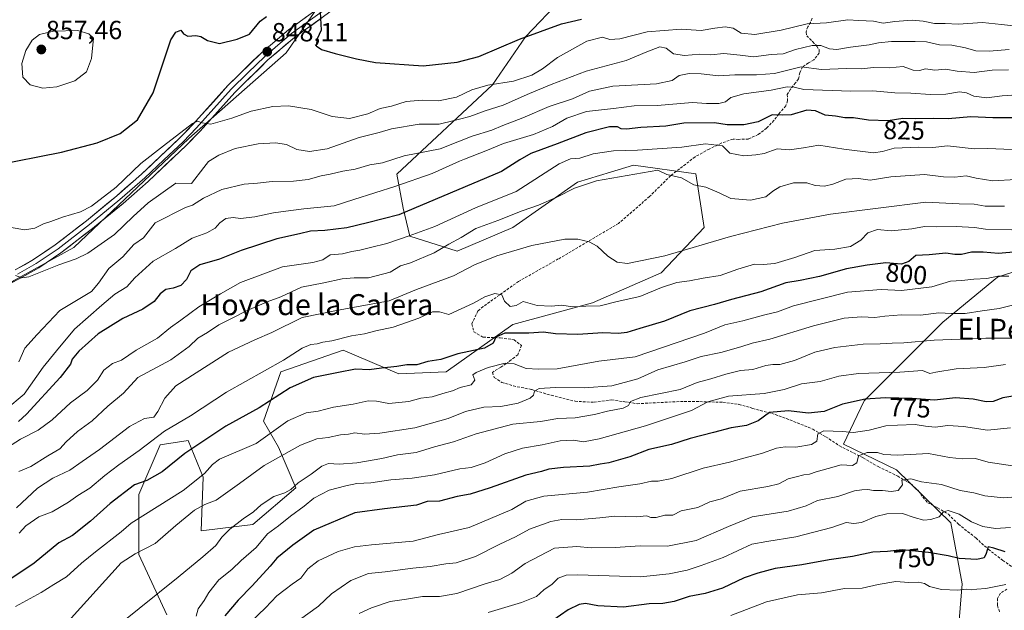
# Model space of a CAD drawing. Units: metres. Extents: x 570015 to 573460, y 4719532 to 4721881.
# Drawn here: x 572865 to 573241, y 4720245 to 4720470 of the extents above; entities that cross this region are included whole.
import ezdxf
from ezdxf.enums import TextEntityAlignment as Align

# ---------------------------------------------------------------- set-up
doc = ezdxf.new("R2010")
doc.units = ezdxf.units.M
doc.header["$MEASUREMENT"] = 0
doc.linetypes.add('TRAZOSX2', pattern=[1.5, 1, -0.5])
for name, color, linetype, lineweight in [('Arbolado forestal CxS', 92, 'Continuous', 0), ('Carátula', 7, 'Continuous', 5), ('Curva de nivel maestra', 36, 'Continuous', 30), ('Curva de nivel normal', 36, 'Continuous', 0), ('Layer 0', 7, 'Continuous', 0), ('Matorral CxS', 135, 'Continuous', 0), ('Punto de cota en terreno', 7, 'Continuous', 0), ('Rótulo de curva de nivel directora', 19, 'Continuous', 0), ('Rótulo de punto de cota en terreno', 19, 'Continuous', 0), ('Senda', 19, 'TRAZOSX2', 0), ('Texto cartográfico', 19, 'Continuous', 0)]:
    doc.layers.add(name, color=color, linetype=linetype, lineweight=lineweight)
doc.styles.add('Arial', font='txt', dxfattribs={"height": 0.2})

# ---------------------------------------------------------------- blocks, each defined once
blk = doc.blocks.new('*U183')
at = {"layer": 'Curva de nivel normal', "color": 36, "linetype": 'Continuous', "lineweight": 0}
blk.add_polyline3d([(573240.87, 4720399.23, 810), (573233.49, 4720399.26, 810), (573229.3, 4720399.92, 810), (573223.6, 4720400.13, 810), (573210.78, 4720400.68, 810), (573174.41, 4720396.12, 810), (573156.12, 4720392.68, 810), (573136.2, 4720387.68, 810), (573111.12, 4720380.23, 810), (573096.94, 4720377.31, 810), (573092.97, 4720377.9, 810), (573089.34, 4720380.1, 810), (573085.27, 4720383.92, 810), (573082.22, 4720385.65, 810), (573077.91, 4720386.6, 810), (573072.95, 4720386.56, 810), (573060.34, 4720384.24, 810), (573046.96, 4720380.25, 810), (573038.42, 4720376.83, 810), (573030.47, 4720372.68, 810), (573016.29, 4720367.36, 810), (573005.86, 4720363.06, 810), (572985.79, 4720359.39, 810), (572972.66, 4720356.73, 810), (572961.05, 4720351.04, 810), (572954.6, 4720348.22, 810), (572944.52, 4720343.49, 810), (572924.43, 4720330.69, 810), (572920.21, 4720325.87, 810), (572917.53, 4720320.84, 810), (572915.92, 4720318.7, 810), (572912.43, 4720318.12, 810), (572906.64, 4720315.17, 810), (572895.25, 4720306.39, 810), (572888.64, 4720301.78, 810), (572883.83, 4720298.4, 810), (572877.36, 4720295.35, 810), (572871.58, 4720291.52, 810), (572863.46, 4720284.03, 810)], dxfattribs=at)
blk = doc.blocks.new('*U202')
at = {"layer": 'Curva de nivel normal', "color": 36, "linetype": 'Continuous', "lineweight": 0}
blk.add_polyline3d([(573244.41, 4720361.56, 790), (573238.87, 4720360.11, 790), (573232.42, 4720359.3, 790), (573225.85, 4720358.28, 790), (573220.59, 4720358.2, 790), (573215.79, 4720358.53, 790), (573208.82, 4720357.64, 790), (573201.49, 4720357.7, 790), (573195.15, 4720357.26, 790), (573191.41, 4720356.66, 790), (573186.31, 4720356.93, 790), (573179.62, 4720356.41, 790), (573167.98, 4720353.52, 790), (573151.3, 4720348.48, 790), (573144.53, 4720346.97, 790), (573140.24, 4720345.48, 790), (573132.53, 4720343.4, 790), (573125.07, 4720341.89, 790), (573118.92, 4720339.86, 790), (573108.49, 4720336.7, 790), (573100.81, 4720333.3, 790), (573090.96, 4720330.6, 790), (573080.4, 4720329.86, 790), (573069.41, 4720330.04, 790), (573063.21, 4720329.59, 790), (573061.37, 4720328.65, 790), (573060.96, 4720327.1, 790), (573059.68, 4720325.98, 790), (573055.07, 4720324.04, 790), (573048.55, 4720322.8, 790), (573041.99, 4720322.48, 790), (573035, 4720320.81, 790), (573028.38, 4720318.16, 790), (573015.61, 4720314.62, 790), (573002.32, 4720312.52, 790), (572996.42, 4720312.22, 790), (572992.75, 4720312.66, 790), (572990.3, 4720312.18, 790), (572987.27, 4720311.88, 790), (572982.59, 4720310.95, 790), (572978.25, 4720310.42, 790), (572972.04, 4720307.98, 790), (572958.09, 4720300.2, 790), (572948.69, 4720293.3, 790), (572939.77, 4720286.95, 790), (572935.4, 4720285.37, 790), (572931.5, 4720283.13, 790), (572924.43, 4720277.29, 790), (572916.43, 4720270.45, 790), (572908.88, 4720266.47, 790), (572903.56, 4720263.02, 790), (572884.43, 4720241.93, 790)], dxfattribs=at)
blk = doc.blocks.new('*U208')
at = {"layer": 'Curva de nivel maestra', "color": 36, "linetype": 'Continuous', "lineweight": 30}
blk.add_polyline3d([(573245.68, 4720381.73, 800), (573238.62, 4720381.18, 800), (573232.72, 4720381.67, 800), (573228.33, 4720381.59, 800), (573224.42, 4720380.72, 800), (573221.92, 4720380.72, 800), (573218.45, 4720381.25, 800), (573212.16, 4720380.68, 800), (573206.97, 4720380.42, 800), (573204.39, 4720378.12, 800), (573201.6, 4720377.04, 800), (573195.56, 4720377.6, 800), (573188.44, 4720376.68, 800), (573180.6, 4720375.34, 800), (573170.25, 4720372.36, 800), (573162.88, 4720370.88, 800), (573157.32, 4720369.98, 800), (573147.8, 4720366.5, 800), (573136.59, 4720363.61, 800), (573130.12, 4720361.73, 800), (573120.71, 4720359.3, 800), (573111.01, 4720355.27, 800), (573101.55, 4720352.54, 800), (573096.66, 4720351, 800), (573093.45, 4720350.6, 800), (573087.53, 4720350.82, 800), (573077.88, 4720350.29, 800), (573069.38, 4720350.5, 800), (573064.82, 4720351.13, 800), (573059.18, 4720350.77, 800), (573050.08, 4720350.71, 800), (573046.63, 4720349.2, 800), (573045.63, 4720346.98, 800), (573042.32, 4720345.06, 800), (573032.04, 4720342.87, 800), (573025.62, 4720340.65, 800), (573020.62, 4720339.96, 800), (573016.43, 4720338.7, 800), (573012.67, 4720338.68, 800), (573008.82, 4720338.05, 800), (573002.93, 4720337.43, 800), (572998.18, 4720336.71, 800), (572992.95, 4720336.96, 800), (572986.47, 4720335.76, 800), (572977, 4720333.76, 800), (572968.11, 4720329.88, 800), (572956.18, 4720322.25, 800), (572943.5, 4720315.28, 800), (572927.85, 4720304.84, 800), (572919.1, 4720297.79, 800), (572913.32, 4720294.49, 800), (572908.61, 4720292.87, 800), (572899.35, 4720285.78, 800), (572891.79, 4720279, 800), (572884.93, 4720273.54, 800), (572879.66, 4720270.74, 800), (572870.33, 4720262.92, 800), (572861.69, 4720257.18, 800)], dxfattribs=at)
blk = doc.blocks.new('5PATER')
at = {"layer": 'Carátula', "linetype": 'Continuous', "lineweight": 5}
h = blk.add_hatch(color=250, dxfattribs=at)
edge = h.paths.add_edge_path()
edge.add_ellipse((0, 0.01), major_axis=(-1.33, -1.34), ratio=0.999422, start_angle=0, end_angle=360)

msp = doc.modelspace()

# ---------------------------------------------------------------- linework, layer by layer
at = {"layer": 'Arbolado forestal CxS', "color": 92, "linetype": 'Continuous', "lineweight": 0}
for points in [[(572859.95, 4720544.42, 850.48), (572911.07, 4720523.08, 854.56), (572968.78, 4720496.29, 851.64), (572975.52, 4720488.25, 851.42), (572982.17, 4720480.33, 850.55), (572966.56, 4720457.7, 849.01), (572929.4, 4720425.05, 843.83), (572885.48, 4720383.39, 840.3), (572861.65, 4720370.39, 839.34)], [(572861.65, 4720370.39, 839.34), (572885.48, 4720383.39, 840.3), (572929.4, 4720425.05, 843.83), (572966.56, 4720457.7, 849.01), (572982.17, 4720480.33, 850.55)], [(572861.65, 4720370.39, 839.34), (572885.48, 4720383.39, 840.3), (572929.4, 4720425.05, 843.83), (572966.56, 4720457.7, 849.01), (572982.17, 4720480.33, 850.55)], [(572861.65, 4720370.39, 839.34), (572885.48, 4720383.39, 840.3), (572929.4, 4720425.05, 843.83), (572966.56, 4720457.7, 849.01), (572982.17, 4720480.33, 850.55)], [(573071.87, 4720478.43, 852.58), (573057.87, 4720463.85, 848.92), (573045.3, 4720445.52, 843.24), (573008.77, 4720411.41, 830.48), (573011.24, 4720398.46, 824.12), (573013.7, 4720387.78, 818.57), (573031.77, 4720382.03, 811.78), (573053.13, 4720391.06, 811.75), (573077.77, 4720408.31, 814.5), (573090.4, 4720412.2, 814.89), (573099.13, 4720414.88, 815.38), (573122.95, 4720411.6, 815.38), (573126.23, 4720391.06, 810.77), (573109.81, 4720373.81, 806.15), (573083.52, 4720362.31, 804.44), (573053.13, 4720354.1, 800.46), (573027.67, 4720336.03, 796.48), (573009.6, 4720335.21, 798.18), (572988.24, 4720344.24, 802.27), (572964.42, 4720336.03, 801.75), (572957.85, 4720317.14, 795.64), (572963.6, 4720307.28, 790.02), (572970.17, 4720291.67, 782.17), (572953.74, 4720277.71, 781.47), (572934.03, 4720275.25, 786.41), (572934.85, 4720295.78, 792.76), (572929.1, 4720309.74, 799.57), (572918.42, 4720308.1, 802.26), (572910.21, 4720289.21, 797.02), (572910.21, 4720266.21, 788.65), (572920.88, 4720243.21, 782.44)], [(572920.88, 4720243.21, 782.44), (572910.21, 4720266.21, 788.65), (572910.21, 4720289.21, 797.02), (572918.42, 4720308.1, 802.26), (572929.1, 4720309.74, 799.57), (572934.85, 4720295.78, 792.76), (572934.03, 4720275.25, 786.41), (572953.74, 4720277.71, 781.47), (572970.17, 4720291.67, 782.17), (572963.6, 4720307.28, 790.02), (572957.85, 4720317.14, 795.64), (572964.42, 4720336.03, 801.75), (572988.24, 4720344.24, 802.27), (573009.6, 4720335.21, 798.18), (573027.67, 4720336.03, 796.48), (573053.13, 4720354.1, 800.46), (573083.52, 4720362.31, 804.44), (573109.81, 4720373.81, 806.15), (573126.23, 4720391.06, 810.77), (573122.95, 4720411.6, 815.38), (573099.13, 4720414.88, 815.38), (573090.4, 4720412.2, 814.89), (573077.77, 4720408.31, 814.5), (573053.13, 4720391.06, 811.75), (573031.77, 4720382.03, 811.78), (573013.7, 4720387.78, 818.57), (573011.24, 4720398.46, 824.12), (573008.77, 4720411.41, 830.48), (573045.3, 4720445.52, 843.24), (573057.87, 4720463.85, 848.92), (573071.87, 4720478.43, 852.58)], [(573222.25, 4720225.67, 732.82), (573224.7, 4720255.08, 744.98), (573220.41, 4720278.37, 752.91), (573199.58, 4720298.6, 760.69), (573179.35, 4720308.4, 766.01), (573187.32, 4720324.95, 773.57), (573217.35, 4720354.98, 787.05), (573238.19, 4720372.14, 793.56), (573247.11, 4720375.02, 794.37), (573252.26, 4720361.52, 788.21), (573275.42, 4720354.88, 784.91), (573284.71, 4720345.14, 780.13), (573298.33, 4720326.81, 773.25), (573316.66, 4720305.34, 766.68), (573358.72, 4720294.22, 766.03), (573400.31, 4720287.73, 759.09), (573447.84, 4720291.02, 749.21), (573452.22, 4720293.29, 748.39), (573452.95, 4720223.93, 721.88)], [(573247.11, 4720375.02, 794.37), (573238.19, 4720372.14, 793.56), (573217.35, 4720354.98, 787.05), (573187.32, 4720324.95, 773.57), (573179.35, 4720308.4, 766.01), (573199.58, 4720298.6, 760.69), (573220.41, 4720278.37, 752.91), (573224.7, 4720255.08, 744.98), (573222.25, 4720225.67, 732.82), (573231.44, 4720218.93, 730.18), (573274.96, 4720211.57, 725.2), (573303.95, 4720206.03, 723.32)]]:
    msp.add_polyline3d(points, dxfattribs=at)
at = {"layer": 'Curva de nivel maestra', "color": 36, "linetype": 'Continuous', "lineweight": 30}
for points in [[(572922.53, 4720462.69, 850), (572924.41, 4720465.57, 850), (572926.31, 4720466.42, 850), (572927.34, 4720465.01, 850), (572928.9, 4720464.07, 850), (572931.99, 4720464.39, 850), (572933.96, 4720464, 850), (572936.42, 4720462.46, 850), (572941.03, 4720461.35, 850), (572947.75, 4720462.96, 850), (572952.53, 4720464.8, 850), (572956.64, 4720469.88, 850), (572959.02, 4720471.57, 850)], [(572979.51, 4720473.27, 850), (572979.95, 4720466.4, 850), (572978.42, 4720463.08, 850), (572977.97, 4720460.46, 850), (572980, 4720458.98, 850), (572985.23, 4720457.44, 850), (572993.39, 4720455.44, 850), (573000.64, 4720454.1, 850), (573018.84, 4720452.83, 850), (573031.88, 4720454.13, 850), (573040.17, 4720456.35, 850), (573055.68, 4720462.9, 850), (573071.62, 4720468.82, 850), (573079.27, 4720470.64, 850)], [(572854.75, 4720414.69, 850), (572880.67, 4720419.84, 850), (572894.32, 4720423.33, 850), (572903.17, 4720426.95, 850), (572909.73, 4720432.16, 850), (572915.67, 4720442.41, 850), (572922.53, 4720462.69, 850)], [(573245.2, 4720432.96, 825), (573236.45, 4720432.89, 825), (573228.06, 4720433.26, 825), (573219.39, 4720432.5, 825), (573213.64, 4720432.68, 825), (573206.72, 4720432.56, 825), (573202.08, 4720432.7, 825), (573196.5, 4720431.82, 825), (573188.9, 4720431.98, 825), (573183.26, 4720432.88, 825), (573179.94, 4720432.89, 825), (573176.34, 4720433.55, 825), (573172.39, 4720433.98, 825), (573168.72, 4720435.65, 825), (573165.39, 4720435.83, 825), (573159.39, 4720434.11, 825), (573156.08, 4720433.9, 825), (573152.18, 4720434.07, 825), (573146.78, 4720431.43, 825), (573141.33, 4720430.25, 825), (573134.96, 4720430.2, 825), (573130.07, 4720431.07, 825), (573118.4, 4720430.88, 825), (573111.49, 4720429.76, 825), (573102.04, 4720429.26, 825), (573096.57, 4720428.63, 825), (573094.46, 4720428.71, 825), (573093.09, 4720429.49, 825), (573090, 4720429.45, 825), (573080.97, 4720427.14, 825), (573069.99, 4720423, 825), (573059.94, 4720419.34, 825), (573055.71, 4720416.91, 825), (573048.74, 4720412.47, 825), (573009.49, 4720395.93, 825), (572997.56, 4720392.85, 825), (572989.75, 4720391, 825), (572981.27, 4720389.92, 825), (572975.81, 4720389.67, 825), (572971.6, 4720388.62, 825), (572962.92, 4720386.69, 825), (572949.3, 4720382.3, 825), (572941.05, 4720379.02, 825), (572933.55, 4720376.81, 825), (572930.16, 4720374.51, 825), (572928.46, 4720371.18, 825), (572926.27, 4720368.98, 825), (572923.36, 4720367.91, 825), (572920.58, 4720367.4, 825), (572918.43, 4720365.79, 825), (572916.1, 4720362.77, 825), (572911.78, 4720359.89, 825), (572904.14, 4720356.36, 825), (572894.73, 4720350.45, 825), (572887.29, 4720343.84, 825), (572884.82, 4720340.86, 825), (572884.11, 4720338.86, 825), (572880.21, 4720333.86, 825), (572867.36, 4720319.81, 825), (572864.23, 4720316.97, 825)], [(573246.3, 4720327.11, 775), (573240.23, 4720326.06, 775), (573236.59, 4720324.66, 775), (573233.85, 4720324.47, 775), (573228.94, 4720325.57, 775), (573222.15, 4720326.02, 775), (573214.2, 4720325.12, 775), (573205.68, 4720325.74, 775), (573195.39, 4720326.11, 775), (573187.72, 4720325.54, 775), (573178.96, 4720323.68, 775), (573171.98, 4720320.82, 775), (573165.96, 4720320.21, 775), (573158.39, 4720321.08, 775), (573151.15, 4720320.41, 775), (573146.79, 4720317.29, 775), (573142.4, 4720315.45, 775), (573136.5, 4720314.61, 775), (573129.7, 4720312.78, 775), (573120.88, 4720310.55, 775), (573113.69, 4720308.3, 775), (573105.07, 4720306.34, 775), (573097.73, 4720303.48, 775), (573089.73, 4720301.3, 775), (573086.4, 4720300.77, 775), (573082.5, 4720299.93, 775), (573072.49, 4720299.44, 775), (573066.87, 4720298.82, 775), (573064.08, 4720298, 775), (573058.08, 4720296.57, 775), (573044.44, 4720291.68, 775), (573036.86, 4720289.3, 775), (573031.77, 4720288.39, 775), (573025.08, 4720286.68, 775), (573020.38, 4720286.48, 775), (573016.31, 4720285.13, 775), (573004.08, 4720283.66, 775), (572992.75, 4720282.16, 775), (572977.09, 4720275.6, 775), (572969.09, 4720269.82, 775), (572962.96, 4720264.86, 775), (572960.42, 4720261.8, 775), (572953.55, 4720254.35, 775), (572948.14, 4720248.86, 775), (572943.12, 4720242.87, 775)], [(573241.09, 4720267.24, 750), (573236.8, 4720268.7, 750), (573234.66, 4720269.2, 750), (573233.93, 4720266.69, 750), (573233.09, 4720265.03, 750), (573230.33, 4720264.3, 750), (573223.59, 4720264.71, 750), (573219.43, 4720265.76, 750), (573211.87, 4720267.09, 750), (573201.76, 4720268, 750), (573196.19, 4720267.41, 750), (573190.66, 4720267.17, 750), (573182.78, 4720265.53, 750), (573173.97, 4720264.2, 750), (573163.46, 4720262.26, 750), (573153.24, 4720260.92, 750), (573146.71, 4720259.11, 750), (573141.39, 4720257.36, 750), (573133.12, 4720253.38, 750), (573126.6, 4720251.32, 750), (573120.45, 4720250.2, 750), (573114.73, 4720248.36, 750), (573110.4, 4720247.62, 750), (573105.21, 4720247.38, 750), (573095.32, 4720246.22, 750), (573085.55, 4720246.63, 750), (573080.83, 4720247.5, 750), (573078.46, 4720247.19, 750), (573074.17, 4720245.1, 750), (573068.31, 4720241.08, 750)]]:
    msp.add_polyline3d(points, dxfattribs=at)
at = {"layer": 'Curva de nivel normal', "color": 36, "linetype": 'Continuous', "lineweight": 0}
for points in [[(572861.44, 4720391.04, 845), (572866.72, 4720390.13, 845), (572870.53, 4720390.77, 845), (572873.87, 4720392.5, 845), (572876.68, 4720393.34, 845), (572881.04, 4720394.95, 845), (572887.91, 4720397.1, 845), (572892.2, 4720399.23, 845), (572901.53, 4720406.5, 845), (572911, 4720415.53, 845), (572919.73, 4720422.3, 845), (572930.68, 4720430.78, 845), (572932.69, 4720431.7, 845), (572934.43, 4720431.03, 845), (572937.74, 4720430.49, 845), (572945.75, 4720432.78, 845), (572953.09, 4720435.5, 845), (572961.42, 4720437.26, 845), (572967.42, 4720437.48, 845), (572976.1, 4720436.11, 845), (572984.13, 4720433.4, 845), (572990.76, 4720432.71, 845), (572997.75, 4720434.41, 845), (573002.42, 4720436.53, 845), (573006.74, 4720437.39, 845), (573012.41, 4720439.2, 845), (573018.41, 4720439.69, 845), (573024.67, 4720439.47, 845), (573031.64, 4720440.8, 845), (573037.44, 4720443.63, 845), (573043.58, 4720445.34, 845), (573053.37, 4720446.89, 845), (573060.31, 4720449.16, 845), (573064.48, 4720451.59, 845), (573070.16, 4720455.91, 845), (573081.3, 4720462.14, 845), (573087.32, 4720463.76, 845), (573090.1, 4720462.81, 845), (573093.92, 4720463.09, 845), (573104.38, 4720465.76, 845), (573117.38, 4720466.82, 845), (573125.04, 4720466.24, 845), (573130.21, 4720467.15, 845), (573134.2, 4720467.66, 845), (573137.19, 4720467.18, 845), (573140.26, 4720465.24, 845), (573145.54, 4720464.78, 845), (573155.57, 4720466.4, 845), (573165.55, 4720468.8, 845), (573172.86, 4720469.12, 845), (573181.01, 4720470.36, 845), (573185.26, 4720470.02, 845), (573190.86, 4720469.77, 845), (573194.59, 4720469.08, 845), (573199.06, 4720469.75, 845), (573205.6, 4720470.21, 845), (573209.84, 4720469.87, 845), (573214.11, 4720468.95, 845), (573218.27, 4720468.96, 845), (573223.2, 4720468.71, 845), (573232.46, 4720469.25, 845), (573239.73, 4720468.52, 845), (573245.44, 4720467.9, 845)], [(572873.54, 4720444.3, 855), (572878.96, 4720444.74, 855), (572885.76, 4720447.04, 855), (572890.2, 4720450.44, 855), (572892.12, 4720455.59, 855), (572892.88, 4720463.29, 855), (572891.14, 4720464.99, 855), (572886.99, 4720466.27, 855), (572877.67, 4720465.97, 855), (572872.34, 4720464.72, 855), (572869.44, 4720462.52, 855), (572867.03, 4720458.66, 855), (572865.58, 4720453.6, 855), (572865.95, 4720448.44, 855), (572868.8, 4720445.54, 855), (572873.54, 4720444.3, 855)], [(573032.78, 4720432.44, 840), (573036.64, 4720433.45, 840), (573042.48, 4720435.61, 840), (573049.46, 4720437.71, 840), (573059.42, 4720442.26, 840), (573067.74, 4720445.63, 840), (573081.07, 4720450.68, 840), (573096.4, 4720454.82, 840), (573104.33, 4720458.14, 840), (573109.28, 4720459.99, 840), (573111.67, 4720459.48, 840), (573114.51, 4720457.41, 840), (573118.63, 4720456.77, 840), (573124.52, 4720457.24, 840), (573128.69, 4720456.92, 840), (573133.71, 4720457.45, 840), (573139.9, 4720456.84, 840), (573145.07, 4720456.18, 840), (573151.73, 4720457.12, 840), (573156.39, 4720457.32, 840), (573161.06, 4720458.97, 840), (573167.4, 4720460.5, 840), (573170.75, 4720460.56, 840), (573174.05, 4720459.28, 840), (573176.87, 4720459.02, 840), (573182.12, 4720459.91, 840), (573189.16, 4720460.76, 840), (573192.7, 4720461.6, 840), (573197.72, 4720462.07, 840), (573206.72, 4720462.07, 840), (573211.06, 4720461.99, 840), (573216.07, 4720460.8, 840), (573220.77, 4720460.63, 840), (573225.97, 4720459.7, 840), (573230, 4720458.49, 840), (573235.05, 4720458.39, 840), (573242.68, 4720459.04, 840)], [(573032.78, 4720424.03, 835), (573037.56, 4720425.9, 835), (573045.02, 4720428.26, 835), (573049.31, 4720430.04, 835), (573056.88, 4720432.94, 835), (573066.94, 4720437.2, 835), (573075.87, 4720440.2, 835), (573082.4, 4720443.06, 835), (573091.24, 4720445.07, 835), (573108, 4720445.94, 835), (573113.92, 4720447.12, 835), (573116.65, 4720449.11, 835), (573120.4, 4720449.89, 835), (573125, 4720449.78, 835), (573131.61, 4720448.93, 835), (573137.89, 4720449.34, 835), (573146.16, 4720449.28, 835), (573153.02, 4720449.8, 835), (573163.26, 4720452.38, 835), (573170.98, 4720451.41, 835), (573180.6, 4720451.8, 835), (573186.28, 4720451.68, 835), (573190.84, 4720452.18, 835), (573196.86, 4720452.01, 835), (573202.18, 4720452.57, 835), (573206.06, 4720451.16, 835), (573208.39, 4720450.93, 835), (573210.68, 4720451.58, 835), (573214.22, 4720451.07, 835), (573218.32, 4720451.56, 835), (573222.8, 4720450.79, 835), (573229.35, 4720450.24, 835), (573236.21, 4720451.14, 835), (573242.38, 4720451.25, 835)], [(573251.19, 4720442.08, 830), (573239.97, 4720441.38, 830), (573234.08, 4720440.62, 830), (573229.18, 4720441.18, 830), (573226.42, 4720442.42, 830), (573223.72, 4720442.82, 830), (573218.54, 4720442.02, 830), (573212.64, 4720441.87, 830), (573205.1, 4720442.32, 830), (573198.97, 4720442.49, 830), (573190.62, 4720443.22, 830), (573182.18, 4720443.06, 830), (573164.25, 4720443.71, 830), (573160.51, 4720444.64, 830), (573157.92, 4720444.71, 830), (573151.76, 4720443.54, 830), (573141.27, 4720442.11, 830), (573136.38, 4720440.72, 830), (573134.34, 4720439.09, 830), (573131.73, 4720438.37, 830), (573127.07, 4720438.41, 830), (573121.73, 4720438.83, 830), (573108.23, 4720437.61, 830), (573099.39, 4720437.47, 830), (573091.56, 4720436.49, 830), (573081.22, 4720435.32, 830), (573073.7, 4720432.77, 830), (573068.23, 4720429.63, 830), (573060.95, 4720426.57, 830), (573049.57, 4720423.16, 830), (573043.4, 4720420.63, 830), (573034.68, 4720417.19, 830), (573032.78, 4720416.34, 830)], [(572863.1, 4720372.73, 840), (572865.59, 4720371.88, 840), (572868.22, 4720372.29, 840), (572879.7, 4720376.82, 840), (572886.28, 4720379.11, 840), (572890.76, 4720381.22, 840), (572900.98, 4720388.4, 840), (572908.03, 4720395.28, 840), (572913.82, 4720400.44, 840), (572924.43, 4720407.95, 840), (572930.42, 4720407.92, 840), (572935.13, 4720414.03, 840), (572936.9, 4720416.21, 840), (572940.75, 4720418.68, 840), (572947.09, 4720421.22, 840), (572955.84, 4720423.06, 840), (572962.48, 4720423.34, 840), (572966.67, 4720422.72, 840), (572970.64, 4720420.88, 840), (572975.46, 4720420.06, 840), (572982.18, 4720421.15, 840), (572994.43, 4720425.46, 840), (573002, 4720427.31, 840), (573006.74, 4720428.72, 840), (573017.33, 4720430.54, 840), (573024.9, 4720430.54, 840), (573030.67, 4720431.88, 840), (573032.78, 4720432.44, 840)], [(572864.43, 4720339.74, 835), (572866.76, 4720344.99, 835), (572871.42, 4720350.26, 835), (572880.08, 4720359.41, 835), (572892.13, 4720366.62, 835), (572894.9, 4720369.82, 835), (572898.8, 4720375.46, 835), (572904.1, 4720379.88, 835), (572908.38, 4720384.55, 835), (572912.07, 4720387.1, 835), (572916.43, 4720392.86, 835), (572928.02, 4720398.69, 835), (572930.7, 4720399.54, 835), (572934.92, 4720402.26, 835), (572941.95, 4720405.59, 835), (572950.54, 4720407.64, 835), (572955.57, 4720407.99, 835), (572961.19, 4720408.6, 835), (572969.28, 4720408.7, 835), (572974.89, 4720409.38, 835), (572979.84, 4720410.82, 835), (572983.27, 4720411.41, 835), (572988.13, 4720412.53, 835), (572992.85, 4720413.27, 835), (572998.51, 4720414.94, 835), (573003.34, 4720415.77, 835), (573011.59, 4720418.36, 835), (573025.39, 4720421.13, 835), (573032.78, 4720424.03, 835)], [(573032.78, 4720395.8, 820), (573038.82, 4720398.59, 820), (573054.41, 4720404.81, 820), (573070.84, 4720415.41, 820), (573075.14, 4720417.26, 820), (573078.7, 4720417.48, 820), (573083.77, 4720419.22, 820), (573091.56, 4720420.35, 820), (573100.68, 4720420.61, 820), (573117.65, 4720421.79, 820), (573126.74, 4720423.06, 820), (573133.19, 4720422.3, 820), (573136.01, 4720419.39, 820), (573141.31, 4720418.37, 820), (573145.94, 4720418.86, 820), (573149.07, 4720419.33, 820), (573154.06, 4720421.07, 820), (573158.72, 4720420.75, 820), (573164.14, 4720421.46, 820), (573170, 4720422.54, 820), (573179.51, 4720420.97, 820), (573190.9, 4720419.53, 820), (573194.24, 4720420.07, 820), (573198.69, 4720421.32, 820), (573207.97, 4720421.76, 820), (573213.5, 4720421.63, 820), (573219.15, 4720422.28, 820), (573229.29, 4720421.08, 820), (573234.44, 4720421.16, 820), (573243.81, 4720420.87, 820)], [(573032.78, 4720416.34, 830), (573022.23, 4720411.64, 830), (573008.39, 4720406.85, 830), (572992.42, 4720401.81, 830), (572984.82, 4720399.3, 830), (572973.25, 4720398.23, 830), (572966.42, 4720397.35, 830), (572961.7, 4720396.72, 830), (572954.56, 4720395.14, 830), (572949.04, 4720394.55, 830), (572946.25, 4720394.87, 830), (572943.5, 4720394.54, 830), (572941.14, 4720392.85, 830), (572939.4, 4720390.85, 830), (572936.26, 4720388.99, 830), (572930.56, 4720387.06, 830), (572924.19, 4720382.99, 830), (572915.66, 4720378.19, 830), (572908.76, 4720371.82, 830), (572905.64, 4720368.48, 830), (572901.02, 4720365.6, 830), (572896.1, 4720361.46, 830), (572885.68, 4720352.23, 830), (572878.76, 4720344.05, 830), (572873.76, 4720337.82, 830), (572866.44, 4720327.48, 830), (572859.48, 4720321.64, 830)], [(573245.28, 4720409.37, 815), (573236.47, 4720408.94, 815), (573230.12, 4720409.92, 815), (573226.29, 4720410.75, 815), (573221.97, 4720410.32, 815), (573217.61, 4720410.46, 815), (573210.39, 4720411.3, 815), (573197.43, 4720410.45, 815), (573189.6, 4720409.14, 815), (573185.18, 4720409.75, 815), (573180.32, 4720409.48, 815), (573175.31, 4720407.6, 815), (573172.12, 4720406.87, 815), (573168.63, 4720407.08, 815), (573165.36, 4720408.1, 815), (573160.3, 4720408.15, 815), (573155.06, 4720406.58, 815), (573152.4, 4720404.93, 815), (573149.73, 4720402.78, 815), (573143.88, 4720401.53, 815), (573136.34, 4720402.08, 815), (573131.91, 4720404.27, 815), (573126.77, 4720406.45, 815), (573122.19, 4720407.3, 815), (573117.46, 4720410.07, 815), (573111.9, 4720411.25, 815), (573108.44, 4720412.89, 815), (573085.07, 4720408.89, 815), (573076.69, 4720406.12, 815), (573069.88, 4720402.61, 815), (573062.89, 4720399.55, 815), (573056.62, 4720397.45, 815), (573047.35, 4720393.8, 815), (573038.98, 4720390.65, 815), (573033.31, 4720387.2, 815), (573028.69, 4720384.66, 815), (573023.11, 4720381.41, 815), (573014.05, 4720377.64, 815), (573010.15, 4720376.38, 815), (573006.23, 4720374.04, 815), (572997.93, 4720371.9, 815), (572992.5, 4720371.9, 815), (572987.88, 4720371.5, 815), (572980.95, 4720369.9, 815), (572972.4, 4720368.24, 815), (572964.46, 4720364.65, 815), (572959.26, 4720362.66, 815), (572951.42, 4720359.31, 815), (572946.09, 4720356.53, 815), (572940.75, 4720353.9, 815), (572936.42, 4720351, 815), (572932.75, 4720348.81, 815), (572929.42, 4720345.68, 815), (572922.43, 4720340.56, 815), (572909.91, 4720333.78, 815), (572904.38, 4720327.8, 815), (572898.43, 4720322.86, 815), (572892.37, 4720317.23, 815), (572886.87, 4720313.19, 815), (572882.45, 4720309.31, 815), (572880.04, 4720306.53, 815), (572875.55, 4720303.9, 815), (572869.04, 4720299.8, 815), (572864.43, 4720298, 815)], [(572860.05, 4720307.1, 820), (572865.03, 4720310.29, 820), (572871.76, 4720313.68, 820), (572877.1, 4720317.67, 820), (572884.19, 4720324.19, 820), (572890.52, 4720328.86, 820), (572894.41, 4720332.86, 820), (572896.82, 4720336.65, 820), (572900.24, 4720339.16, 820), (572903.68, 4720340.46, 820), (572909.24, 4720344.27, 820), (572917.43, 4720348.85, 820), (572922.29, 4720352.96, 820), (572926.25, 4720355.64, 820), (572933.2, 4720360.75, 820), (572941.48, 4720365.81, 820), (572949.09, 4720370.04, 820), (572965.09, 4720376.1, 820), (572976.75, 4720377.72, 820), (572980.48, 4720378.69, 820), (572983.31, 4720380.62, 820), (572988.02, 4720380.96, 820), (572991.61, 4720381.89, 820), (572994.64, 4720382.39, 820), (572998.75, 4720383.49, 820), (573004.95, 4720384.95, 820), (573013.47, 4720387.86, 820), (573023.33, 4720391.44, 820), (573032.78, 4720395.8, 820)], [(573243.7, 4720390.17, 805), (573233.64, 4720390.42, 805), (573229.39, 4720391.06, 805), (573222.39, 4720391.5, 805), (573215.06, 4720391.26, 805), (573210.39, 4720391.43, 805), (573205.46, 4720390.56, 805), (573197.65, 4720389.77, 805), (573192.34, 4720390.34, 805), (573188.69, 4720389.08, 805), (573186.06, 4720386.26, 805), (573182.06, 4720383.83, 805), (573176.06, 4720382.76, 805), (573168.5, 4720382.35, 805), (573160.82, 4720379.66, 805), (573153.16, 4720377.34, 805), (573148.68, 4720376.95, 805), (573145.46, 4720377.11, 805), (573139.03, 4720375.18, 805), (573132.34, 4720372.7, 805), (573125.84, 4720371.79, 805), (573120.51, 4720370.7, 805), (573115.73, 4720370.08, 805), (573109.86, 4720368.14, 805), (573101.57, 4720364.68, 805), (573092.94, 4720362.82, 805), (573086.47, 4720361.22, 805), (573080.93, 4720361.04, 805), (573075.97, 4720360.76, 805), (573071.66, 4720361.45, 805), (573067.91, 4720361.04, 805), (573062.41, 4720361.26, 805), (573057.08, 4720362.77, 805), (573054.36, 4720361.29, 805), (573052.05, 4720360.98, 805), (573049.93, 4720362.98, 805), (573048.94, 4720365.4, 805), (573046.25, 4720365.82, 805), (573042.41, 4720364.64, 805), (573038.08, 4720362.14, 805), (573028.6, 4720357.87, 805), (573025.06, 4720358.84, 805), (573022.42, 4720358.85, 805), (573017.15, 4720356.44, 805), (573007.41, 4720352.98, 805), (573000.75, 4720351.57, 805), (572996.42, 4720350.5, 805), (572991.48, 4720349.72, 805), (572983.97, 4720347.76, 805), (572980.48, 4720347.32, 805), (572978.38, 4720346.67, 805), (572975.95, 4720346.39, 805), (572972.67, 4720345.05, 805), (572965.56, 4720340.41, 805), (572943.73, 4720328.19, 805), (572930.03, 4720319.21, 805), (572920.04, 4720313.39, 805), (572910.43, 4720305.9, 805), (572902.62, 4720300.49, 805), (572897.32, 4720296.38, 805), (572891.47, 4720291.54, 805), (572886.92, 4720288.82, 805), (572883.44, 4720286.18, 805), (572877.1, 4720282.49, 805), (572872.1, 4720280.6, 805), (572867.13, 4720277.24, 805), (572864.52, 4720274.43, 805)], [(573242.55, 4720372.51, 795), (573238.39, 4720372.47, 795), (573234.16, 4720371.56, 795), (573229.14, 4720371.31, 795), (573224.55, 4720370.88, 795), (573220.26, 4720370.59, 795), (573213.11, 4720368.44, 795), (573201.53, 4720367.08, 795), (573193.83, 4720367.38, 795), (573180.86, 4720366.41, 795), (573160.32, 4720361.13, 795), (573154.13, 4720358.82, 795), (573149.33, 4720357.69, 795), (573140.98, 4720355.45, 795), (573134.06, 4720353.94, 795), (573126.32, 4720350.8, 795), (573099.81, 4720341.69, 795), (573085.91, 4720340.08, 795), (573070.05, 4720337.09, 795), (573062.86, 4720336.97, 795), (573058.13, 4720337.25, 795), (573053.59, 4720339.04, 795), (573050.14, 4720339.26, 795), (573043.73, 4720337.62, 795), (573039.08, 4720335.75, 795), (573037.76, 4720334.86, 795), (573038.55, 4720332.75, 795), (573037.13, 4720331.08, 795), (573032.98, 4720330.02, 795), (573030.08, 4720328.74, 795), (573026.41, 4720327.7, 795), (573022.3, 4720326.41, 795), (573017.98, 4720325.94, 795), (573013.38, 4720324.72, 795), (573005.76, 4720323.84, 795), (573000.96, 4720324.78, 795), (572997.79, 4720324.85, 795), (572992.05, 4720323.68, 795), (572984.61, 4720322.48, 795), (572978.72, 4720321.02, 795), (572974.11, 4720320.37, 795), (572967.1, 4720317.26, 795), (572955.08, 4720308.6, 795), (572941.07, 4720302.59, 795), (572938.35, 4720300.63, 795), (572935.35, 4720297.22, 795), (572927.2, 4720290.64, 795), (572907.31, 4720278.23, 795), (572903.54, 4720274.87, 795), (572893.65, 4720267.31, 795), (572888.3, 4720262.98, 795), (572882.6, 4720257.74, 795), (572877.79, 4720254.81, 795), (572872.94, 4720251.72, 795), (572863.1, 4720246.38, 795)], [(573245.55, 4720348.85, 785), (573233.78, 4720348.84, 785), (573214.06, 4720348.05, 785), (573202.39, 4720347.08, 785), (573198, 4720346.98, 785), (573193.46, 4720346.65, 785), (573186.88, 4720346.52, 785), (573176.06, 4720345.33, 785), (573168.39, 4720343.43, 785), (573160.72, 4720340.34, 785), (573155.06, 4720338.77, 785), (573152.4, 4720338.84, 785), (573149.73, 4720338.38, 785), (573144.73, 4720336.9, 785), (573140.07, 4720336.47, 785), (573134.4, 4720335.15, 785), (573128.67, 4720333.26, 785), (573123.47, 4720331.92, 785), (573117, 4720329.26, 785), (573101.95, 4720326.18, 785), (573098.1, 4720324.71, 785), (573097.22, 4720323.07, 785), (573095.22, 4720322.07, 785), (573089.21, 4720320.98, 785), (573084.3, 4720319.66, 785), (573076.85, 4720318.46, 785), (573070.27, 4720318.22, 785), (573063.66, 4720316.98, 785), (573053.07, 4720315.99, 785), (573039.09, 4720312.26, 785), (573030.43, 4720309.22, 785), (573023.22, 4720307.34, 785), (573016.15, 4720305.22, 785), (573009.07, 4720304.3, 785), (573003.09, 4720302.96, 785), (572993.45, 4720301.22, 785), (572986.76, 4720300.76, 785), (572982.75, 4720301, 785), (572980.09, 4720299.95, 785), (572976.09, 4720296.91, 785), (572971.07, 4720293.67, 785), (572968.34, 4720291.06, 785), (572966, 4720289.76, 785), (572961.83, 4720288.36, 785), (572957.02, 4720285.2, 785), (572954.09, 4720282.6, 785), (572950.09, 4720279.87, 785), (572944.96, 4720275.89, 785), (572941.9, 4720272.87, 785), (572939.66, 4720269.76, 785), (572934.7, 4720265.4, 785), (572925.22, 4720257.63, 785), (572895.49, 4720233.74, 785)], [(573241.29, 4720338.72, 780), (573233.11, 4720337.68, 780), (573222.39, 4720337.12, 780), (573214.72, 4720335.9, 780), (573212.39, 4720335.38, 780), (573209.53, 4720336.44, 780), (573200.94, 4720335.86, 780), (573185.16, 4720335.31, 780), (573177.6, 4720334.32, 780), (573170.53, 4720332.29, 780), (573163.4, 4720331.37, 780), (573156.7, 4720329.19, 780), (573149.14, 4720327.76, 780), (573135.48, 4720326.67, 780), (573127.63, 4720324.53, 780), (573121.28, 4720321.28, 780), (573103.82, 4720315.37, 780), (573086.09, 4720310.35, 780), (573080.15, 4720309.23, 780), (573076.28, 4720309.9, 780), (573071.15, 4720309.68, 780), (573064.26, 4720308.18, 780), (573056.74, 4720306.86, 780), (573050, 4720304.73, 780), (573042.48, 4720301.3, 780), (573037.22, 4720299.52, 780), (573032.8, 4720298.9, 780), (573023.13, 4720296.73, 780), (573014.65, 4720295.37, 780), (573006.54, 4720294.73, 780), (572998.9, 4720293.59, 780), (572993.51, 4720293.36, 780), (572989.3, 4720292.42, 780), (572982.89, 4720290.79, 780), (572977.08, 4720287.73, 780), (572973.43, 4720284.66, 780), (572968.18, 4720280.87, 780), (572963.6, 4720277.2, 780), (572959.43, 4720274.2, 780), (572955.03, 4720268.98, 780), (572949.28, 4720263.94, 780), (572945.75, 4720260.58, 780), (572940.75, 4720256.62, 780), (572936.94, 4720251.78, 780), (572935.15, 4720248.67, 780), (572932.94, 4720245.5, 780), (572932.1, 4720242.7, 780)], [(573243.17, 4720314.66, 770), (573234.4, 4720313.7, 770), (573225.2, 4720315.14, 770), (573219.28, 4720315.53, 770), (573214.43, 4720314.91, 770), (573210.72, 4720315.19, 770), (573206.73, 4720315.87, 770), (573199.98, 4720315.6, 770), (573195.59, 4720315.32, 770), (573189.15, 4720313.7, 770), (573183.16, 4720312.78, 770), (573179.06, 4720313.25, 770), (573171.91, 4720313.4, 770), (573169.65, 4720312.31, 770), (573169.26, 4720309.47, 770), (573167.22, 4720308.25, 770), (573161.15, 4720307.23, 770), (573157.15, 4720307.36, 770), (573153.84, 4720306.86, 770), (573148.09, 4720304.82, 770), (573141.29, 4720303.06, 770), (573135.9, 4720301.51, 770), (573125.78, 4720299.16, 770), (573113.77, 4720295.25, 770), (573108.66, 4720294.19, 770), (573106.07, 4720294.22, 770), (573101.65, 4720293.19, 770), (573093.56, 4720292.06, 770), (573081.59, 4720290.06, 770), (573064.98, 4720288.47, 770), (573058.01, 4720286.6, 770), (573052.74, 4720283.43, 770), (573036.41, 4720276.58, 770), (573024.74, 4720273.84, 770), (573015.08, 4720271.29, 770), (572999.09, 4720269.93, 770), (572992.67, 4720269.15, 770), (572986.42, 4720267.38, 770), (572978.75, 4720263.8, 770), (572974.77, 4720260.74, 770), (572972.16, 4720257.22, 770), (572968.77, 4720254.94, 770), (572966.16, 4720252.85, 770), (572962.99, 4720250.53, 770), (572958.64, 4720245.88, 770), (572950.21, 4720237.91, 770)], [(573243.92, 4720300.06, 765), (573234.66, 4720301.54, 765), (573229.85, 4720302.89, 765), (573224.72, 4720302.8, 765), (573219.83, 4720303.31, 765), (573211.81, 4720304.77, 765), (573200.16, 4720304.12, 765), (573194.79, 4720304.41, 765), (573192.34, 4720305.16, 765), (573188.46, 4720305.21, 765), (573185.13, 4720303.94, 765), (573184.51, 4720301.29, 765), (573182.83, 4720300.26, 765), (573178.45, 4720300.48, 765), (573173.59, 4720299.04, 765), (573168.94, 4720297.76, 765), (573166.39, 4720296.92, 765), (573164.2, 4720296.66, 765), (573161.27, 4720295.85, 765), (573158.2, 4720295.08, 765), (573154.73, 4720293.21, 765), (573150.45, 4720292.17, 765), (573139.92, 4720290.42, 765), (573132.78, 4720287.46, 765), (573128.4, 4720286.37, 765), (573123.73, 4720284.24, 765), (573117.4, 4720282.88, 765), (573114.2, 4720281.31, 765), (573111.13, 4720281.25, 765), (573107.86, 4720280.33, 765), (573105.86, 4720280.4, 765), (573104.21, 4720280.98, 765), (573100.42, 4720280.64, 765), (573092.07, 4720280.88, 765), (573086.34, 4720280.2, 765), (573077.45, 4720279.48, 765), (573071.77, 4720279.62, 765), (573067.56, 4720278.86, 765), (573059.48, 4720275.99, 765), (573054.1, 4720273.04, 765), (573048.08, 4720270.2, 765), (573038.83, 4720265.52, 765), (573031.41, 4720263.14, 765), (573027.52, 4720262.71, 765), (573021.51, 4720261.74, 765), (573014.9, 4720261.02, 765), (573004.28, 4720259.6, 765), (572998, 4720259.07, 765), (572991.26, 4720256.32, 765), (572983.78, 4720251.2, 765), (572978.87, 4720246.56, 765), (572971.56, 4720241.32, 765)], [(573245.39, 4720288.21, 760), (573240.48, 4720287.92, 760), (573233.38, 4720288.69, 760), (573229.15, 4720289.79, 760), (573224.01, 4720290.64, 760), (573216.77, 4720292.95, 760), (573209.24, 4720294.03, 760), (573205.08, 4720295.17, 760), (573201.64, 4720294.66, 760), (573201.87, 4720292.79, 760), (573200.26, 4720290.74, 760), (573197.54, 4720290.29, 760), (573194.26, 4720290.73, 760), (573190.8, 4720290.67, 760), (573188.68, 4720291.08, 760), (573186.46, 4720290.94, 760), (573183.58, 4720290.61, 760), (573177.17, 4720288.41, 760), (573169.45, 4720286.87, 760), (573165.18, 4720284.88, 760), (573158.26, 4720282.79, 760), (573144.53, 4720280.65, 760), (573135.42, 4720276.9, 760), (573123.06, 4720271.56, 760), (573112.22, 4720269.48, 760), (573101.79, 4720269.62, 760), (573092.22, 4720268.98, 760), (573083.06, 4720268.85, 760), (573077.48, 4720269.27, 760), (573069.04, 4720268.64, 760), (573057.82, 4720262.87, 760), (573052.72, 4720259.11, 760), (573048.12, 4720256.68, 760), (573042.59, 4720255.08, 760), (573031.69, 4720251.32, 760), (573025.12, 4720250.19, 760), (573018.6, 4720250.19, 760), (573012.46, 4720249.23, 760), (573006.3, 4720248.37, 760), (572999.14, 4720245.88, 760), (572994.4, 4720243.76, 760)], [(573243.17, 4720276.55, 755), (573237.47, 4720276.17, 755), (573232.58, 4720277, 755), (573228.25, 4720278.76, 755), (573223.58, 4720281.65, 755), (573219.43, 4720283.04, 755), (573217.59, 4720282.52, 755), (573215.92, 4720280.61, 755), (573212.72, 4720279.57, 755), (573210.06, 4720279.42, 755), (573206.39, 4720280.39, 755), (573201.88, 4720281.92, 755), (573196, 4720281.79, 755), (573191.72, 4720280.77, 755), (573186.29, 4720278.49, 755), (573183.28, 4720278.12, 755), (573180.38, 4720278.46, 755), (573174.97, 4720276.52, 755), (573161.2, 4720273.07, 755), (573150.06, 4720271.27, 755), (573144.4, 4720270.19, 755), (573133.4, 4720265.14, 755), (573125.07, 4720262.11, 755), (573119.73, 4720260.28, 755), (573112.76, 4720258.88, 755), (573101.88, 4720257.71, 755), (573077.88, 4720258.44, 755), (573073.43, 4720258.32, 755), (573070.44, 4720257.26, 755), (573068.12, 4720254.9, 755), (573064.94, 4720252.73, 755), (573062.12, 4720250.29, 755), (573056.41, 4720247.9, 755), (573043.7, 4720244.13, 755)], [(573241.36, 4720254.83, 745), (573233.79, 4720253.26, 745), (573230.33, 4720253.08, 745), (573228.14, 4720252.78, 745), (573226.24, 4720253.08, 745), (573223.05, 4720252.6, 745), (573216.85, 4720252.93, 745), (573212.24, 4720254.11, 745), (573210.27, 4720255.2, 745), (573208.06, 4720255.66, 745), (573204.3, 4720255.55, 745), (573199.36, 4720255.91, 745), (573192.65, 4720254.81, 745), (573186.48, 4720253.38, 745), (573179.8, 4720253.28, 745), (573170.95, 4720251.66, 745), (573161.78, 4720250.85, 745), (573149.98, 4720248.18, 745), (573136.37, 4720242.98, 745)]]:
    msp.add_polyline3d(points, dxfattribs=at)
at = {"layer": 'Layer 0', "linetype": 'Continuous', "lineweight": 0}
for points in [[(572863.01, 4720374.86), (572870.04, 4720378.87), (572878.3, 4720384.47), (572890.24, 4720393.62), (572901.79, 4720403.12), (572911.26, 4720411.44), (572925.82, 4720425.15), (572930.89, 4720430.39), (572944.22, 4720445.21), (572957.05, 4720457.76), (572967.36, 4720466.55), (572981.58, 4720476.73), (572994.74, 4720484.52), (572999.22, 4720486.65), (573003.9, 4720488.32)], [(572863.88, 4720373.2), (572871.03, 4720377.28), (572879.39, 4720382.95), (572891.41, 4720392.16), (572903.01, 4720401.7), (572912.52, 4720410.06), (572919.8, 4720416.91), (572927.13, 4720423.82), (572932.26, 4720429.12), (572945.57, 4720443.92), (572951.9, 4720450.11), (572958.31, 4720456.38), (572963.36, 4720460.68), (572968.52, 4720465.08), (572982.61, 4720475.16), (572989.04, 4720478.98), (572995.62, 4720482.87), (572999.94, 4720484.92), (573002.1, 4720485.69), (573004.44, 4720486.53), (573006, 4720486.92), (573006.88, 4720487.04)], [(572983.63, 4720473.59), (572969.67, 4720463.6), (572959.57, 4720455), (572946.92, 4720442.62), (572933.63, 4720427.84), (572928.44, 4720422.48), (572913.78, 4720408.67), (572904.22, 4720400.27), (572892.57, 4720390.69), (572880.48, 4720381.43), (572872.02, 4720375.69), (572864.75, 4720371.54), (572853.67, 4720366.16)]]:
    msp.add_lwpolyline(points, dxfattribs=at)
for points in [[(572980.14, 4720471.09, 849.98), (572976.65, 4720468.6, 849.53), (572973.16, 4720466.1, 849.23), (572969.67, 4720463.6, 848.93), (572966.3, 4720460.73, 848.7), (572962.94, 4720457.87, 848.34), (572959.57, 4720455, 847.95), (572956.41, 4720451.91, 847.72), (572953.25, 4720448.81, 847.37), (572950.08, 4720445.72, 847.07), (572946.92, 4720442.62, 846.53), (572943.6, 4720438.93, 846.05), (572940.28, 4720435.23, 845.58), (572936.95, 4720431.54, 845.01), (572933.63, 4720427.84, 844.59), (572931.04, 4720425.16, 844.43), (572928.44, 4720422.48, 844.13), (572925.51, 4720419.72, 844.15), (572922.58, 4720416.96, 843.76), (572919.64, 4720414.19, 843.46), (572916.71, 4720411.43, 843.16), (572913.78, 4720408.67, 843.07), (572910.59, 4720405.87, 843.08), (572907.41, 4720403.07, 843.03), (572904.22, 4720400.27, 842.59), (572901.31, 4720397.88, 843.04), (572898.4, 4720395.48, 842.64), (572895.48, 4720393.09, 842.58), (572892.57, 4720390.69, 842.17), (572889.55, 4720388.38, 841.94), (572886.53, 4720386.06, 841.65), (572883.5, 4720383.75, 841.45), (572880.48, 4720381.43, 840.87), (572877.66, 4720379.52, 840.72), (572874.84, 4720377.6, 840.52), (572872.02, 4720375.69, 840.22), (572868.39, 4720373.62, 840.1), (572864.75, 4720371.54, 839.69), (572861.06, 4720369.75, 839.52)], [(572863.01, 4720374.86, 840.29), (572866.53, 4720376.87, 840.32), (572870.04, 4720378.87, 840.75), (572874.17, 4720381.67, 841.41), (572878.3, 4720384.47, 841.51), (572881.29, 4720386.76, 841.6), (572884.27, 4720389.05, 841.89), (572887.26, 4720391.33, 842.26), (572890.24, 4720393.62, 842.54), (572894.09, 4720396.79, 843.16), (572897.94, 4720399.95, 843.51), (572901.79, 4720403.12, 843.33), (572904.95, 4720405.89, 843.91), (572908.1, 4720408.67, 843.59), (572911.26, 4720411.44, 843.81), (572914.9, 4720414.87, 844.08), (572918.54, 4720418.3, 844.1), (572922.18, 4720421.72, 844.28), (572925.82, 4720425.15, 844.67), (572928.36, 4720427.77, 844.93), (572930.89, 4720430.39, 845.03), (572934.22, 4720434.1, 845.4), (572937.56, 4720437.8, 845.53), (572940.89, 4720441.51, 846.06), (572944.22, 4720445.21, 846.55), (572947.43, 4720448.35, 846.73), (572950.64, 4720451.49, 847.22), (572953.84, 4720454.62, 847.64), (572957.05, 4720457.76, 847.87), (572960.49, 4720460.69, 848.32), (572963.92, 4720463.62, 848.59), (572967.36, 4720466.55, 848.97), (572970.92, 4720469.1, 849.28), (572974.47, 4720471.64, 849.66)]]:
    msp.add_polyline3d(points, dxfattribs=at)
at = {"layer": 'Matorral CxS', "color": 135, "linetype": 'Continuous', "lineweight": 0}
for points in [[(572920.88, 4720243.21, 782.44), (572910.21, 4720266.21, 788.65), (572910.21, 4720289.21, 797.02), (572918.42, 4720308.1, 802.26), (572929.1, 4720309.74, 799.57), (572934.85, 4720295.78, 792.76), (572934.03, 4720275.25, 786.41), (572953.74, 4720277.71, 781.47), (572970.17, 4720291.67, 782.17), (572963.6, 4720307.28, 790.02), (572957.85, 4720317.14, 795.64), (572964.42, 4720336.03, 801.75), (572988.24, 4720344.24, 802.27), (573009.6, 4720335.21, 798.18), (573027.67, 4720336.03, 796.48), (573053.13, 4720354.1, 800.46), (573083.52, 4720362.31, 804.44), (573109.81, 4720373.81, 806.15), (573126.23, 4720391.06, 810.77), (573122.95, 4720411.6, 815.38), (573099.13, 4720414.88, 815.38), (573090.4, 4720412.2, 814.89), (573077.77, 4720408.31, 814.5), (573053.13, 4720391.06, 811.75), (573031.77, 4720382.03, 811.78), (573013.7, 4720387.78, 818.57), (573011.24, 4720398.46, 824.12), (573008.77, 4720411.41, 830.48), (573045.3, 4720445.52, 843.24), (573057.87, 4720463.85, 848.92), (573071.87, 4720478.43, 852.58)], [(572920.88, 4720243.21, 782.44), (572910.21, 4720266.21, 788.65), (572910.21, 4720289.21, 797.02), (572918.42, 4720308.1, 802.26), (572929.1, 4720309.74, 799.57), (572934.85, 4720295.78, 792.76), (572934.03, 4720275.25, 786.41), (572953.74, 4720277.71, 781.47), (572970.17, 4720291.67, 782.17), (572963.6, 4720307.28, 790.02), (572957.85, 4720317.14, 795.64), (572964.42, 4720336.03, 801.75), (572988.24, 4720344.24, 802.27), (573009.6, 4720335.21, 798.18), (573027.67, 4720336.03, 796.48), (573053.13, 4720354.1, 800.46), (573083.52, 4720362.31, 804.44), (573109.81, 4720373.81, 806.15), (573126.23, 4720391.06, 810.77), (573122.95, 4720411.6, 815.38), (573099.13, 4720414.88, 815.38), (573090.4, 4720412.2, 814.89), (573077.77, 4720408.31, 814.5), (573053.13, 4720391.06, 811.75), (573031.77, 4720382.03, 811.78), (573013.7, 4720387.78, 818.57), (573011.24, 4720398.46, 824.12), (573008.77, 4720411.41, 830.48), (573045.3, 4720445.52, 843.24), (573057.87, 4720463.85, 848.92), (573071.87, 4720478.43, 852.58)], [(573247.11, 4720375.02, 794.37), (573238.19, 4720372.14, 793.56), (573217.35, 4720354.98, 787.05), (573187.32, 4720324.95, 773.57), (573179.35, 4720308.4, 766.01), (573199.58, 4720298.6, 760.69), (573220.41, 4720278.37, 752.91), (573224.7, 4720255.08, 744.98), (573222.25, 4720225.67, 732.82)], [(573247.11, 4720375.02, 794.37), (573238.19, 4720372.14, 793.56), (573217.35, 4720354.98, 787.05), (573187.32, 4720324.95, 773.57), (573179.35, 4720308.4, 766.01), (573199.58, 4720298.6, 760.69), (573220.41, 4720278.37, 752.91), (573224.7, 4720255.08, 744.98), (573222.25, 4720225.67, 732.82), (573231.44, 4720218.93, 730.18), (573274.96, 4720211.57, 725.2), (573303.95, 4720206.03, 723.32)]]:
    msp.add_polyline3d(points, dxfattribs=at)
at = {"layer": 'Senda', "color": 19, "linetype": 'TRAZOSX2', "lineweight": 0}
for points in [[(573167.44, 4720470.9), (573166.77, 4720469.36), (573165.75, 4720467.66), (573165.08, 4720465.62), (573165.34, 4720464.26), (573167.65, 4720461.97), (573169.18, 4720460.28), (573170.12, 4720458.84), (573170.13, 4720457.65), (573168.1, 4720455.09), (573165.98, 4720453.89), (573163.77, 4720452.35), (573162.76, 4720450.14), (573162.18, 4720447.75), (573161.08, 4720446.3), (573159.13, 4720443.83), (573157.87, 4720441.79), (573158.05, 4720439.41), (573157.37, 4720437.45), (573154.66, 4720434.38), (573152.8, 4720431.91), (573150.01, 4720429), (573146.79, 4720426.53), (573143.06, 4720424.81), (573139.32, 4720424.71), (573137.19, 4720424.79), (573132.69, 4720423.24), (573128.11, 4720421.01), (573122.68, 4720418.02), (573113.36, 4720410.84), (573105.32, 4720402.9), (573093.46, 4720392.57), (573070.47, 4720379.05), (573055.29, 4720370.49), (573041.81, 4720360.92), (573039.78, 4720359.21), (573037.42, 4720354.27), (573038.2, 4720351.21), (573041.77, 4720349.19), (573048.32, 4720348.96), (573053.59, 4720348.21), (573056.41, 4720346.01), (573054.98, 4720342.52), (573051.76, 4720339.96), (573048.53, 4720337.74), (573045.31, 4720335.77), (573046, 4720333.82), (573048.9, 4720331.96), (573053.32, 4720330.61), (573060.38, 4720329.2), (573067.79, 4720327.02), (573076.89, 4720324.76), (573084.12, 4720324.36), (573090.83, 4720325.24), (573095.85, 4720324.58), (573100.61, 4720323.83), (573109.62, 4720324.29), (573117.1, 4720324.66), (573124.58, 4720324.6), (573133.34, 4720324.38), (573139.46, 4720323.56), (573144.73, 4720322.05), (573153.33, 4720319.7), (573158.95, 4720317.6), (573167.63, 4720314.15), (573172.66, 4720311.19), (573177.86, 4720307.73), (573186.89, 4720303.17), (573192.68, 4720299.8), (573200.09, 4720296.17), (573205.46, 4720292.96), (573208.02, 4720290.51), (573209.73, 4720288.13), (573211.6, 4720286.01), (573215.35, 4720284.07), (573219.44, 4720281.63), (573223.28, 4720277.82), (573229.93, 4720272.57), (573234.71, 4720268.25), (573240.25, 4720264.03), (573243.66, 4720261.66)], [(573241.82, 4720253.07), (573239.36, 4720251.53), (573238.27, 4720249.48), (573238.19, 4720246.76), (573239.05, 4720244.3)]]:
    msp.add_lwpolyline(points, dxfattribs=at)

# ---------------------------------------------------------------- block references
at = {"layer": 'Curva de nivel maestra', "color": 36, "linetype": 'Continuous', "lineweight": 30}
msp.add_blockref('*U208', (0, 0), dxfattribs=at)
at = {"layer": 'Curva de nivel normal', "color": 36, "linetype": 'Continuous', "lineweight": 0}
for name in ['*U202', '*U183']:
    msp.add_blockref(name, (0, 0), dxfattribs=at)
at = {"layer": 'Punto de cota en terreno', "linetype": 'Continuous', "lineweight": 0}
for p in [(572873, 4720459, 857.46), (572959.29, 4720458.16, 848.11)]:
    msp.add_blockref('5PATER', p, dxfattribs=at)

# ---------------------------------------------------------------- texts
at = {"layer": 'Rótulo de curva de nivel directora', "color": 19, "linetype": 'Continuous', "lineweight": 0, "style": 'Arial'}
for s, rotation, p in [('825', -1.2061, (573202.53, 4720428.17)), ('800', -5.2969, (573203.41, 4720373.33)), ('775', -2.0594, (573204.75, 4720322.24)), ('750', 6.0464, (573206.44, 4720264.94))]:
    msp.add_text(s, height=7, rotation=rotation, dxfattribs=at).set_placement(p, align=Align.MIDDLE_CENTER)
at = {"layer": 'Rótulo de punto de cota en terreno', "color": 19, "linetype": 'Continuous', "lineweight": 0, "style": 'Arial'}
for s, p in [('857,46', (572874.76, 4720460.76)), ('848,11', (572961.05, 4720459.92))]:
    msp.add_text(s, height=7, dxfattribs=at).set_placement(p, align=Align.BOTTOM_LEFT)
at = {"layer": 'Texto cartográfico', "color": 19, "linetype": 'Continuous', "lineweight": 0, "style": 'Arial'}
for s, p in [('Hoyo de la Calera', (572978.25, 4720361.62)), ('El Pecho', (573244.82, 4720352.22))]:
    msp.add_text(s, height=8, dxfattribs=at).set_placement(p, align=Align.MIDDLE_CENTER)

doc.saveas('drawing.dxf')
